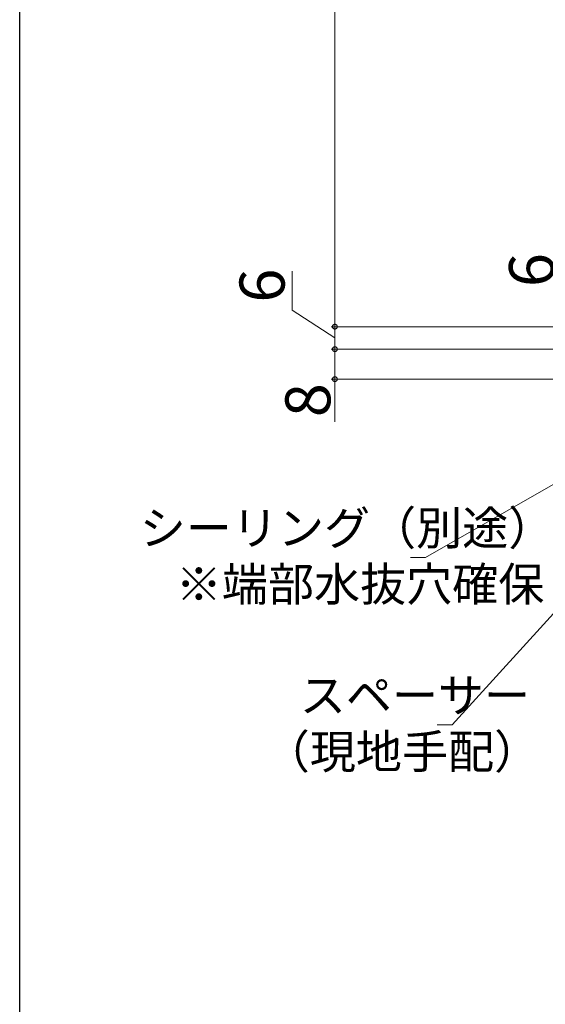
# Model space of a CAD drawing. Extents: x 0 to 1386, y 0 to 2245.
# Drawn here: x 0 to 140, y 789 to 1052 of the extents above; entities that cross this region are included whole.
import ezdxf

# ---------------------------------------------------------------- set-up
doc = ezdxf.new("R2010")
doc.units = 0
doc.layers.add('YKK_D', color=6, linetype='CONTINUOUS', lineweight=13)
doc.layers.add('YKK_ZWAK', color=7, linetype='CONTINUOUS')
doc.styles.get("Standard").update_dxf_attribs({"font": 'txt', "bigfont": 'BIGFONT'})

msp = doc.modelspace()

# ---------------------------------------------------------------- linework, layer by layer
at = {"layer": 'YKK_D', "ltscale": 1.5}
for p, q in [((84, 1501.88), (84, 969.88)), ((72.6, 974.29), (72.6, 984.69)), ((84, 966.88), (72.6, 974.29)), ((164.42, 969.88), (83, 969.88)), ((192.62, 969.88), (83, 969.88)), ((84, 963.88), (84, 969.88)), ((164.42, 963.88), (83, 963.88)), ((185.42, 963.88), (83, 963.88)), ((84, 963.88), (84, 955.88)), ((185.22, 955.88), (83, 955.88)), ((84, 955.88), (84, 944.53)), ((184.91, 952.34), (108.17, 908.3)), ((195.84, 952.5), (115.29, 863.65)), ((108.17, 908.3), (104.17, 908.3)), ((115.29, 863.65), (111.29, 863.65))]:
    msp.add_line(p, q, dxfattribs=at)
at = {"layer": 'YKK_D', "linetype": 'ByBlock', "const_width": 1.27}
for points in [[(84, 970.04, 1), (84, 969.72, 1)], [(84, 969.72, 1), (84, 970.04, 1)], [(84, 963.72, 1), (84, 964.04, 1)], [(84, 964.04, 1), (84, 963.72, 1)], [(84, 956.04, 1), (84, 955.72, 1)]]:
    msp.add_lwpolyline(points, format="xyb", close=True, dxfattribs=at)
at = {"layer": 'YKK_ZWAK'}
msp.add_line((0, 0), (0, 2184), dxfattribs=at)

# ---------------------------------------------------------------- texts
at = {"layer": 'YKK_D'}
for s, p in [('6', (142.42, 980.43)), ('6', (70.6, 976.29)), ('8', (82.8, 945.73))]:
    msp.add_text(s, height=12, rotation=90, dxfattribs=at).set_placement(p)
for s, p in [('シーリング（別途）', (32, 911.68)), ('※端部水抜穴確保', (41.6, 896.68)), ('スペーサー', (74.65, 867.03)), ('（現地手配）', (65.05, 852.03))]:
    msp.add_text(s, height=9, dxfattribs=at).set_placement(p)

doc.saveas('drawing.dxf')
